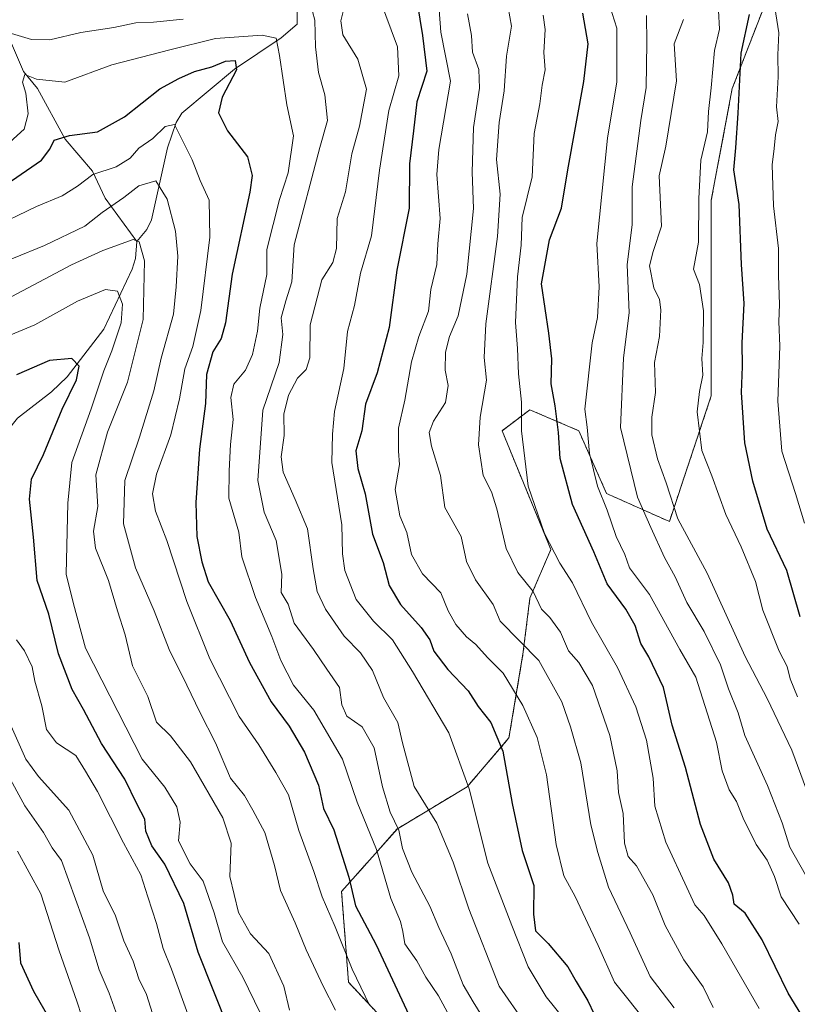
# Model space of a CAD drawing. Units: metres. Extents: x 668567 to 672030, y 4742062 to 4744460.
# Drawn here: x 670618 to 670783, y 4744133 to 4744342 of the extents above; entities that cross this region are included whole.
import ezdxf

# ---------------------------------------------------------------- set-up
doc = ezdxf.new("R2010")
doc.units = ezdxf.units.M
doc.header["$MEASUREMENT"] = 0
doc.linetypes.add('TRAZOS', pattern=[0.75, 0.5, -0.25])
for name, color, linetype, lineweight in [('Arbolado forestal', 92, 'TRAZOS', 0), ('Arbolado forestal CxS', 92, 'Continuous', 0), ('Corriente natural lineal', 142, 'Continuous', 13), ('Curva de nivel maestra', 36, 'Continuous', 30), ('Curva de nivel normal', 36, 'Continuous', 0), ('Matorral', 135, 'Continuous', 0), ('Matorral CxS', 135, 'Continuous', 0)]:
    doc.layers.add(name, color=color, linetype=linetype, lineweight=lineweight)

# ---------------------------------------------------------------- blocks, each defined once
blk = doc.blocks.new('*U155')
at = {"layer": 'Arbolado forestal CxS', "color": 92, "linetype": 'Continuous', "lineweight": 0}
blk.add_polyline3d([(670092.84, 4744413.47, 1099.91), (670761.79, 4744430.02, 1172.29), (670761.79, 4744417.59, 1166.99), (670773.61, 4744395.4, 1164.61), (670781, 4744374.7, 1160.32), (670779.52, 4744354, 1156.5), (670769.18, 4744327.38, 1148.57), (670764.74, 4744303.72, 1146.19), (670764.74, 4744283.02, 1145.68), (670764.74, 4744262.31, 1146.17), (670755.87, 4744235.69, 1138.36), (670742.57, 4744241.61, 1131.11), (670736.66, 4744254.92, 1128.23), (670726.31, 4744259.36, 1120.78), (670720.4, 4744254.92, 1117.44), (670730.75, 4744229.78, 1119.77), (670726.31, 4744219.43, 1114.07), (670724.84, 4744207.6, 1108.41), (670721.88, 4744189.85, 1100.9), (670713.01, 4744179.5, 1094.52), (670698.23, 4744170.63, 1084.6), (670686.41, 4744157.32, 1073.03), (670687.89, 4744138.1, 1068.23), (670710.05, 4744114.43, 1074.97)], dxfattribs=at)
blk = doc.blocks.new('*U162')
at = {"layer": 'Curva de nivel normal', "color": 36, "linetype": 'Continuous', "lineweight": 0}
blk.add_polyline3d([(670783.33, 4744150.41, 1130), (670779.58, 4744156.19, 1130), (670778.12, 4744160.48, 1130), (670776.55, 4744163.94, 1130), (670774.25, 4744167.31, 1130), (670771.5, 4744172.86, 1130), (670770.11, 4744176.38, 1130), (670768.51, 4744178.88, 1130), (670767.08, 4744182.88, 1130), (670765.82, 4744188.98, 1130), (670761.45, 4744202.7, 1130), (670758.1, 4744208.58, 1130), (670751.65, 4744220.22, 1130), (670747.44, 4744225.88, 1130), (670746.44, 4744228.72, 1130), (670744.61, 4744232.5, 1130), (670742.68, 4744238.11, 1130), (670740.63, 4744243.21, 1130), (670738.92, 4744250.13, 1130), (670738.44, 4744255.65, 1130), (670737.98, 4744259.51, 1130), (670739.51, 4744273.54, 1130), (670740.64, 4744278.87, 1130), (670741.02, 4744285.37, 1130), (670740.48, 4744294.56, 1130), (670742.75, 4744316.88, 1130), (670744.73, 4744328.78, 1130), (670744.74, 4744340.21, 1130), (670741.78, 4744349.54, 1130)], dxfattribs=at)
blk = doc.blocks.new('*U166')
at = {"layer": 'Curva de nivel normal', "color": 36, "linetype": 'Continuous', "lineweight": 0}
blk.add_polyline3d([(670785.88, 4744158.72, 1135), (670781.37, 4744166.71, 1135), (670779.74, 4744171.88, 1135), (670776.64, 4744179.79, 1135), (670771.86, 4744190.34, 1135), (670770.47, 4744195.16, 1135), (670768.42, 4744200.24, 1135), (670766.7, 4744205.34, 1135), (670763.26, 4744212.37, 1135), (670759.58, 4744218.57, 1135), (670757.06, 4744223.94, 1135), (670754.84, 4744228.1, 1135), (670751.95, 4744234.44, 1135), (670749.14, 4744240.86, 1135), (670745.54, 4744255.57, 1135), (670746.13, 4744270.26, 1135), (670747.36, 4744279.96, 1135), (670746.92, 4744290.02, 1135), (670747.99, 4744298.62, 1135), (670747.98, 4744306.55, 1135), (670749.84, 4744320.62, 1135), (670750.97, 4744327.61, 1135), (670751.08, 4744337.06, 1135), (670751.03, 4744342.84, 1135)], dxfattribs=at)
blk = doc.blocks.new('*U174')
at = {"layer": 'Curva de nivel normal', "color": 36, "linetype": 'Continuous', "lineweight": 0}
blk.add_polyline3d([(670653.85, 4744131.34, 1045), (670650.39, 4744140.88, 1045), (670648.58, 4744145.22, 1045), (670647.2, 4744150.55, 1045), (670645.34, 4744156.22, 1045), (670643.86, 4744160.83, 1045), (670640.18, 4744167.66, 1045), (670634.66, 4744178.49, 1045), (670632.16, 4744182.84, 1045), (670630.13, 4744186.1, 1045), (670626.01, 4744188.81, 1045), (670623.86, 4744191.66, 1045), (670622.87, 4744196.64, 1045), (670621.42, 4744201.86, 1045), (670620.84, 4744204.9, 1045), (670619.2, 4744208.31, 1045), (670617.51, 4744210.64, 1045)], dxfattribs=at)
blk = doc.blocks.new('*U178')
at = {"layer": 'Curva de nivel normal', "color": 36, "linetype": 'Continuous', "lineweight": 0}
blk.add_polyline3d([(670617.75, 4744165.89, 1030), (670622.68, 4744156.81, 1030), (670626.6, 4744144.74, 1030), (670630.28, 4744134.1, 1030), (670633.51, 4744124.36, 1030)], dxfattribs=at)
blk = doc.blocks.new('*U189')
at = {"layer": 'Curva de nivel normal', "color": 36, "linetype": 'Continuous', "lineweight": 0}
blk.add_polyline3d([(670765.11, 4744132.75, 1115), (670763, 4744137.15, 1115), (670758.94, 4744142.85, 1115), (670754.96, 4744150.16, 1115), (670752.39, 4744156.63, 1115), (670748.92, 4744162.74, 1115), (670747.15, 4744164.77, 1115), (670746.36, 4744167.55, 1115), (670746.09, 4744173.83, 1115), (670745.08, 4744178.33, 1115), (670744.77, 4744182.91, 1115), (670743.23, 4744190.34, 1115), (670739.55, 4744200.93, 1115), (670736.7, 4744205.81, 1115), (670734.51, 4744208.32, 1115), (670732.76, 4744212.24, 1115), (670730.5, 4744215.35, 1115), (670728.8, 4744217.15, 1115), (670727.02, 4744220.88, 1115), (670723.78, 4744224.92, 1115), (670721.29, 4744229.98, 1115), (670719.33, 4744238.38, 1115), (670718.14, 4744241.97, 1115), (670716.41, 4744245.42, 1115), (670715.39, 4744251.94, 1115), (670715.8, 4744257.82, 1115), (670717.1, 4744265.61, 1115), (670716.63, 4744270.42, 1115), (670716.97, 4744277.54, 1115), (670719.47, 4744296.06, 1115), (670720, 4744304.99, 1115), (670719.21, 4744312.36, 1115), (670719.81, 4744320.18, 1115), (670720.88, 4744326.93, 1115), (670721.32, 4744334.23, 1115), (670722.42, 4744340.58, 1115), (670721.38, 4744346.59, 1115)], dxfattribs=at)
blk = doc.blocks.new('*U199')
at = {"layer": 'Curva de nivel normal', "color": 36, "linetype": 'Continuous', "lineweight": 0}
blk.add_polyline3d([(670616.51, 4744283.33, 1060), (670629.21, 4744290.03, 1060), (670635.83, 4744293.07, 1060), (670642.25, 4744295.4, 1060), (670643.54, 4744294.91, 1060), (670644.66, 4744290.9, 1060), (670644.35, 4744278.48, 1060), (670641.07, 4744265.19, 1060), (670636.8, 4744254.62, 1060), (670634.34, 4744245.57, 1060), (670634.75, 4744238.88, 1060), (670633.85, 4744233.65, 1060), (670634.28, 4744230.08, 1060), (670637.04, 4744223.17, 1060), (670638.95, 4744216.76, 1060), (670640.56, 4744211.69, 1060), (670642.11, 4744205.1, 1060), (670645.35, 4744198.62, 1060), (670647.16, 4744193.22, 1060), (670650.17, 4744190.27, 1060), (670654.41, 4744184.76, 1060), (670661.22, 4744172.94, 1060), (670662.98, 4744167.55, 1060), (670662.75, 4744160.47, 1060), (670664.56, 4744152.86, 1060), (670667.14, 4744148.36, 1060), (670670.97, 4744144.17, 1060), (670674.15, 4744137.29, 1060), (670675.34, 4744132.17, 1060)], dxfattribs=at)
blk = doc.blocks.new('*U200')
at = {"layer": 'Curva de nivel normal', "color": 36, "linetype": 'Continuous', "lineweight": 0}
blk.add_polyline3d([(670774.9, 4744132.55, 1120), (670767.01, 4744146.23, 1120), (670763.25, 4744152.27, 1120), (670761.28, 4744154.52, 1120), (670759.58, 4744158.2, 1120), (670755.08, 4744167.77, 1120), (670752.78, 4744175.43, 1120), (670752.4, 4744181.33, 1120), (670751.01, 4744189.38, 1120), (670748.78, 4744196.43, 1120), (670744.87, 4744204.78, 1120), (670739.37, 4744214.35, 1120), (670735.34, 4744222.68, 1120), (670732.63, 4744226.9, 1120), (670729.42, 4744233.16, 1120), (670725.96, 4744243.21, 1120), (670724.55, 4744254.87, 1120), (670724.54, 4744260.97, 1120), (670723.89, 4744266.94, 1120), (670723.66, 4744272.3, 1120), (670723.26, 4744277.86, 1120), (670723.66, 4744287.5, 1120), (670724.48, 4744294.2, 1120), (670724.69, 4744300.07, 1120), (670726.81, 4744308.68, 1120), (670727.22, 4744317.87, 1120), (670728.43, 4744324.15, 1120), (670728.93, 4744328.1, 1120), (670729.55, 4744331.37, 1120), (670729.25, 4744335.01, 1120), (670729.51, 4744339.87, 1120), (670729.15, 4744342.9, 1120)], dxfattribs=at)
blk = doc.blocks.new('*U201')
at = {"layer": 'Curva de nivel normal', "color": 36, "linetype": 'Continuous', "lineweight": 0}
blk.add_polyline3d([(670733.31, 4744130.64, 1095), (670729.79, 4744135.03, 1095), (670725.93, 4744141.38, 1095), (670722.48, 4744150.14, 1095), (670717.37, 4744163.34, 1095), (670713.47, 4744179.09, 1095), (670709.16, 4744190.91, 1095), (670701.45, 4744203.92, 1095), (670697.21, 4744210.66, 1095), (670693.18, 4744214.55, 1095), (670689.48, 4744219.14, 1095), (670687.07, 4744225.3, 1095), (670686.57, 4744228.84, 1095), (670686.47, 4744234.97, 1095), (670684.36, 4744248.17, 1095), (670684.48, 4744254.19, 1095), (670684.94, 4744259, 1095), (670686.92, 4744268.08, 1095), (670687.66, 4744275.94, 1095), (670689.17, 4744281.45, 1095), (670690.4, 4744288.26, 1095), (670692.74, 4744296.19, 1095), (670694.41, 4744310.08, 1095), (670696.42, 4744322.72, 1095), (670698.51, 4744330.08, 1095), (670698.24, 4744336.21, 1095), (670694.45, 4744346.54, 1095)], dxfattribs=at)
blk = doc.blocks.new('*U207')
at = {"layer": 'Curva de nivel normal', "color": 36, "linetype": 'Continuous', "lineweight": 0}
blk.add_polyline3d([(670756.86, 4744132.71, 1110), (670751.79, 4744139.34, 1110), (670747.56, 4744148.55, 1110), (670742.95, 4744158.22, 1110), (670740.7, 4744165.61, 1110), (670739.23, 4744171.44, 1110), (670737.07, 4744184.61, 1110), (670734.92, 4744192.22, 1110), (670733.11, 4744197.51, 1110), (670728.19, 4744206.26, 1110), (670720.01, 4744214.55, 1110), (670718.5, 4744218.12, 1110), (670714.81, 4744223.34, 1110), (670712.91, 4744227.22, 1110), (670711.72, 4744232.54, 1110), (670708.32, 4744238.68, 1110), (670707.36, 4744245.44, 1110), (670705.48, 4744251.64, 1110), (670704.98, 4744254.53, 1110), (670705.87, 4744256.96, 1110), (670708.46, 4744260.9, 1110), (670708.96, 4744264.47, 1110), (670708.33, 4744267.78, 1110), (670708.4, 4744271.57, 1110), (670709.29, 4744274.91, 1110), (670711.08, 4744279.23, 1110), (670712.95, 4744288.07, 1110), (670714.34, 4744301.98, 1110), (670714.11, 4744309.65, 1110), (670714.34, 4744319.17, 1110), (670715.62, 4744327.48, 1110), (670715.47, 4744331.44, 1110), (670714.18, 4744335.1, 1110), (670713.95, 4744338.65, 1110), (670713.06, 4744343.21, 1110)], dxfattribs=at)
blk = doc.blocks.new('*U209')
at = {"layer": 'Curva de nivel normal', "color": 36, "linetype": 'Continuous', "lineweight": 0}
blk.add_polyline3d([(670751.52, 4744128.99, 1105), (670744.23, 4744138.09, 1105), (670740.74, 4744145.87, 1105), (670735.92, 4744156.25, 1105), (670733.52, 4744160.68, 1105), (670731.86, 4744167.25, 1105), (670729.8, 4744182.06, 1105), (670727.88, 4744189.92, 1105), (670724.82, 4744196.72, 1105), (670720.63, 4744203.57, 1105), (670717.31, 4744206.9, 1105), (670714.82, 4744209.67, 1105), (670712.91, 4744211.24, 1105), (670710.63, 4744213.86, 1105), (670708.98, 4744216.78, 1105), (670707.46, 4744220.58, 1105), (670703.58, 4744224.64, 1105), (670701.2, 4744228.7, 1105), (670700.24, 4744233.37, 1105), (670698.77, 4744236.88, 1105), (670697.75, 4744242.48, 1105), (670698.65, 4744247.76, 1105), (670698.48, 4744250.6, 1105), (670698.5, 4744255.49, 1105), (670699.83, 4744261.39, 1105), (670701.24, 4744269.54, 1105), (670702.76, 4744274.87, 1105), (670704.85, 4744280.21, 1105), (670705.34, 4744284.85, 1105), (670706.61, 4744290.13, 1105), (670706.8, 4744294.52, 1105), (670707.32, 4744299.87, 1105), (670706.56, 4744309.16, 1105), (670707.05, 4744314.49, 1105), (670709.51, 4744328.97, 1105), (670707.47, 4744339.33, 1105), (670706.76, 4744348.89, 1105)], dxfattribs=at)
blk = doc.blocks.new('*U210')
at = {"layer": 'Curva de nivel normal', "color": 36, "linetype": 'Continuous', "lineweight": 0}
blk.add_polyline3d([(670784.89, 4744178.87, 1140), (670781.78, 4744187.26, 1140), (670776.59, 4744198.24, 1140), (670771.95, 4744207.1, 1140), (670763.89, 4744224.73, 1140), (670757.69, 4744236.26, 1140), (670755.21, 4744243.9, 1140), (670753.36, 4744248.98, 1140), (670752.15, 4744254.04, 1140), (670752.14, 4744257.8, 1140), (670752.9, 4744263.04, 1140), (670752.72, 4744269.35, 1140), (670753.77, 4744274.9, 1140), (670754.07, 4744280.55, 1140), (670753.79, 4744282.71, 1140), (670752.59, 4744285.21, 1140), (670751.64, 4744289.87, 1140), (670752.4, 4744292.87, 1140), (670754.22, 4744298.21, 1140), (670753.68, 4744308.87, 1140), (670755.14, 4744315.21, 1140), (670757.36, 4744329.03, 1140), (670756.91, 4744336.83, 1140), (670758.85, 4744342.03, 1140)], dxfattribs=at)
blk = doc.blocks.new('*U211')
at = {"layer": 'Curva de nivel normal', "color": 36, "linetype": 'Continuous', "lineweight": 0}
blk.add_polyline3d([(670615.42, 4744182.63, 1035), (670619.29, 4744175.46, 1035), (670623.26, 4744169.82, 1035), (670625.12, 4744166.59, 1035), (670627.05, 4744163.9, 1035), (670633, 4744147.52, 1035), (670635.04, 4744140.76, 1035), (670637.18, 4744135.83, 1035), (670639.67, 4744128.88, 1035)], dxfattribs=at)
blk = doc.blocks.new('*U215')
at = {"layer": 'Curva de nivel normal', "color": 36, "linetype": 'Continuous', "lineweight": 0}
blk.add_polyline3d([(670725.37, 4744129.24, 1090), (670719.81, 4744137.28, 1090), (670713.34, 4744153.67, 1090), (670710.06, 4744163.55, 1090), (670706.62, 4744171.78, 1090), (670701.82, 4744179.54, 1090), (670699.31, 4744188.78, 1090), (670698.35, 4744193.15, 1090), (670695.28, 4744198.42, 1090), (670692.96, 4744204.12, 1090), (670690.41, 4744207.88, 1090), (670686.94, 4744211.42, 1090), (670683, 4744217.14, 1090), (670681.26, 4744220.86, 1090), (670680.37, 4744225.66, 1090), (670679.22, 4744234.14, 1090), (670676.54, 4744240.34, 1090), (670674.01, 4744246.14, 1090), (670673.58, 4744249.38, 1090), (670674.27, 4744253.92, 1090), (670674.2, 4744258.44, 1090), (670675.14, 4744262.46, 1090), (670677.05, 4744266.06, 1090), (670678.9, 4744267.9, 1090), (670679.68, 4744270.37, 1090), (670679.77, 4744277.36, 1090), (670682.23, 4744286.87, 1090), (670684.53, 4744290.54, 1090), (670685.34, 4744293.54, 1090), (670685.46, 4744299.87, 1090), (670687.26, 4744305.54, 1090), (670688.57, 4744313.54, 1090), (670690.23, 4744319.43, 1090), (670691.66, 4744327.28, 1090), (670689.82, 4744333.62, 1090), (670686.67, 4744338.8, 1090), (670686.26, 4744341.72, 1090), (670687.05, 4744344.84, 1090)], dxfattribs=at)
blk = doc.blocks.new('*U216')
at = {"layer": 'Curva de nivel normal', "color": 36, "linetype": 'Continuous', "lineweight": 0}
blk.add_polyline3d([(670646.78, 4744130.12, 1040), (670645.11, 4744135.52, 1040), (670643.44, 4744138.8, 1040), (670642.24, 4744142.55, 1040), (670640.26, 4744146.85, 1040), (670638.51, 4744152.15, 1040), (670635.9, 4744157.48, 1040), (670633.69, 4744165.05, 1040), (670628.63, 4744174.58, 1040), (670622.16, 4744181.68, 1040), (670619.54, 4744185.34, 1040), (670615.8, 4744193.6, 1040)], dxfattribs=at)
blk = doc.blocks.new('*U219')
at = {"layer": 'Curva de nivel normal', "color": 36, "linetype": 'Continuous', "lineweight": 0}
blk.add_polyline3d([(670611.75, 4744297.58, 1070), (670621.8, 4744302.43, 1070), (670627.2, 4744304.64, 1070), (670630.47, 4744306.7, 1070), (670633.7, 4744309.21, 1070), (670638.67, 4744310.84, 1070), (670641.59, 4744312.63, 1070), (670643.45, 4744314.75, 1070), (670646.43, 4744316.78, 1070), (670649, 4744319.32, 1070), (670650.99, 4744319.8, 1070), (670654.76, 4744312.31, 1070), (670656.44, 4744307.9, 1070), (670658.32, 4744303.78, 1070), (670658.48, 4744295.94, 1070), (670656.57, 4744280.38, 1070), (670654.88, 4744272.75, 1070), (670653.18, 4744268.06, 1070), (670652.08, 4744261.64, 1070), (670650.21, 4744254.06, 1070), (670647.18, 4744245.72, 1070), (670646.33, 4744241.54, 1070), (670646.98, 4744237.91, 1070), (670649.39, 4744231.68, 1070), (670653.6, 4744218.72, 1070), (670658.46, 4744206.59, 1070), (670664.72, 4744194.4, 1070), (670668.89, 4744188.36, 1070), (670672.45, 4744182.55, 1070), (670675.14, 4744177.8, 1070), (670677.35, 4744170.22, 1070), (670680.52, 4744161.55, 1070), (670682.32, 4744156.2, 1070), (670685.08, 4744149.82, 1070), (670688.67, 4744140.87, 1070), (670692.29, 4744133.22, 1070)], dxfattribs=at)
blk = doc.blocks.new('*U220')
at = {"layer": 'Curva de nivel normal', "color": 36, "linetype": 'Continuous', "lineweight": 0}
blk.add_polyline3d([(670612.02, 4744273.43, 1055), (670621.43, 4744277.32, 1055), (670630.45, 4744282.38, 1055), (670636.41, 4744284.85, 1055), (670638.93, 4744284.51, 1055), (670639.98, 4744281.69, 1055), (670639.68, 4744277.8, 1055), (670637.75, 4744271.87, 1055), (670636.02, 4744267.62, 1055), (670633.34, 4744259.54, 1055), (670629.23, 4744248.18, 1055), (670628.42, 4744239.6, 1055), (670628.06, 4744224.55, 1055), (670629.59, 4744218.22, 1055), (670632.17, 4744208.88, 1055), (670644.14, 4744185.33, 1055), (670648.94, 4744179.41, 1055), (670651.48, 4744175.28, 1055), (670652.18, 4744171.99, 1055), (670651.83, 4744168.06, 1055), (670654.35, 4744163.19, 1055), (670657.08, 4744159.53, 1055), (670659.38, 4744152.83, 1055), (670661.15, 4744146.68, 1055), (670665.46, 4744139.17, 1055), (670674.04, 4744121.58, 1055)], dxfattribs=at)
blk = doc.blocks.new('*U224')
at = {"layer": 'Curva de nivel normal', "color": 36, "linetype": 'Continuous', "lineweight": 0}
blk.add_polyline3d([(670784.46, 4744235.37, 1155), (670782.58, 4744241.65, 1155), (670779.72, 4744250.57, 1155), (670778.86, 4744261.21, 1155), (670779.25, 4744272.83, 1155), (670779.02, 4744278.08, 1155), (670779.18, 4744281.65, 1155), (670779.01, 4744287.77, 1155), (670778.97, 4744293.5, 1155), (670777.91, 4744302.54, 1155), (670777.64, 4744311.21, 1155), (670778.07, 4744314.72, 1155), (670778.33, 4744317.59, 1155), (670778.88, 4744320.39, 1155), (670778.59, 4744323.54, 1155), (670778.88, 4744329.87, 1155), (670778.83, 4744334.54, 1155), (670779.02, 4744339.21, 1155), (670778.03, 4744345.92, 1155)], dxfattribs=at)
blk = doc.blocks.new('*U228')
at = {"layer": 'Curva de nivel normal', "color": 36, "linetype": 'Continuous', "lineweight": 0}
blk.add_polyline3d([(670783.02, 4744198.56, 1145), (670781.44, 4744202.35, 1145), (670780.82, 4744204.96, 1145), (670779.1, 4744208.25, 1145), (670775.69, 4744216.93, 1145), (670774.11, 4744222.98, 1145), (670771.1, 4744230.36, 1145), (670767.82, 4744237.2, 1145), (670764.89, 4744245.37, 1145), (670762.74, 4744250.71, 1145), (670761.75, 4744258.93, 1145), (670762.22, 4744263.26, 1145), (670762.93, 4744266.72, 1145), (670762.76, 4744270.22, 1145), (670763.04, 4744273.6, 1145), (670763.09, 4744280.32, 1145), (670762.26, 4744285.9, 1145), (670760.97, 4744289.12, 1145), (670762.06, 4744294.87, 1145), (670762.07, 4744304.12, 1145), (670762.53, 4744312.21, 1145), (670763.96, 4744318.21, 1145), (670764.13, 4744322.54, 1145), (670764.72, 4744327.54, 1145), (670765.39, 4744335.48, 1145), (670766.51, 4744339.99, 1145), (670766.3, 4744343.89, 1145)], dxfattribs=at)
blk = doc.blocks.new('*U231')
at = {"layer": 'Curva de nivel normal', "color": 36, "linetype": 'Continuous', "lineweight": 0}
blk.add_polyline3d([(670616.09, 4744316.05, 1080), (670619.14, 4744318.78, 1080), (670619.98, 4744322.06, 1080), (670619.49, 4744326.38, 1080), (670618.8, 4744328.71, 1080), (670619.32, 4744330.38, 1080), (670621.75, 4744329.39, 1080), (670627.75, 4744328.76, 1080), (670637.75, 4744332.41, 1080), (670650.04, 4744335.62, 1080), (670659.67, 4744337.98, 1080), (670669.59, 4744338.71, 1080), (670672.58, 4744338.04, 1080), (670673.29, 4744334.42, 1080), (670674.8, 4744323.93, 1080), (670676.25, 4744317.38, 1080), (670675.1, 4744309.53, 1080), (670673.29, 4744303.88, 1080), (670670.6, 4744293.31, 1080), (670670.54, 4744288, 1080), (670669.09, 4744280.88, 1080), (670668.58, 4744275.98, 1080), (670667.54, 4744271.06, 1080), (670666.04, 4744267.77, 1080), (670663.57, 4744264.76, 1080), (670662.95, 4744261.99, 1080), (670663.42, 4744257.28, 1080), (670662.84, 4744251.97, 1080), (670662.59, 4744246.39, 1080), (670662.52, 4744240.65, 1080), (670664.63, 4744233.42, 1080), (670665.27, 4744228.24, 1080), (670668.16, 4744219.63, 1080), (670671.6, 4744211.34, 1080), (670673.56, 4744206.22, 1080), (670676.24, 4744201.02, 1080), (670680.55, 4744195.76, 1080), (670686.57, 4744185.35, 1080), (670689.7, 4744176.22, 1080), (670693.82, 4744166.22, 1080), (670696.88, 4744155.88, 1080), (670698.87, 4744150.96, 1080), (670699.42, 4744148.86, 1080), (670699.78, 4744146.24, 1080), (670702.38, 4744142.67, 1080), (670704.24, 4744139.21, 1080), (670706.94, 4744135.24, 1080), (670709.3, 4744130.89, 1080)], dxfattribs=at)
blk = doc.blocks.new('*U322')
at = {"layer": 'Curva de nivel maestra', "color": 36, "linetype": 'Continuous', "lineweight": 30}
blk.add_polyline3d([(670617.99, 4744146.55, 1025), (670618.37, 4744142.22, 1025), (670621.13, 4744136.22, 1025), (670625.9, 4744127.9, 1025)], dxfattribs=at)
blk = doc.blocks.new('*U323')
at = {"layer": 'Curva de nivel maestra', "color": 36, "linetype": 'Continuous', "lineweight": 30}
blk.add_polyline3d([(670616.46, 4744307.87, 1075), (670622.8, 4744312.21, 1075), (670624.62, 4744314.56, 1075), (670625.53, 4744316.45, 1075), (670628.73, 4744317.42, 1075), (670634.67, 4744318.22, 1075), (670640.42, 4744321.42, 1075), (670647.9, 4744327.34, 1075), (670651.92, 4744329.5, 1075), (670655.21, 4744330.97, 1075), (670658.89, 4744332.01, 1075), (670661.82, 4744333.17, 1075), (670663.85, 4744333.31, 1075), (670664.13, 4744331.36, 1075), (670661.1, 4744325.54, 1075), (670660.31, 4744322.27, 1075), (670662.21, 4744318.47, 1075), (670666.5, 4744312.94, 1075), (670667.44, 4744308.97, 1075), (670666.95, 4744305.43, 1075), (670663.24, 4744288.09, 1075), (670661.82, 4744277.76, 1075), (670660.92, 4744274.46, 1075), (670659.14, 4744271.63, 1075), (670657.78, 4744266.83, 1075), (670657.58, 4744260.71, 1075), (670656.29, 4744251.04, 1075), (670655.5, 4744239.71, 1075), (670655.77, 4744232.54, 1075), (670656.82, 4744227.14, 1075), (670658.12, 4744222.94, 1075), (670662.82, 4744214.72, 1075), (670666.87, 4744205.84, 1075), (670671.5, 4744197.49, 1075), (670675.31, 4744192.33, 1075), (670678.52, 4744186.81, 1075), (670681.5, 4744179.88, 1075), (670682.59, 4744174.89, 1075), (670684.8, 4744170.42, 1075), (670687.94, 4744160.33, 1075), (670689.34, 4744154.29, 1075), (670693.72, 4744146.04, 1075), (670700.69, 4744131.21, 1075)], dxfattribs=at)
blk = doc.blocks.new('*U326')
at = {"layer": 'Curva de nivel maestra', "color": 36, "linetype": 'Continuous', "lineweight": 30}
blk.add_polyline3d([(670785.47, 4744128.55, 1125), (670781, 4744135.83, 1125), (670775.51, 4744147.06, 1125), (670771.93, 4744152.77, 1125), (670769.57, 4744154.68, 1125), (670769.32, 4744156.55, 1125), (670768.42, 4744159.14, 1125), (670765.31, 4744164.18, 1125), (670762.43, 4744171.5, 1125), (670759.25, 4744183.57, 1125), (670756.42, 4744192.59, 1125), (670754.61, 4744200.51, 1125), (670751.54, 4744207.02, 1125), (670749.82, 4744209.88, 1125), (670748.6, 4744213.7, 1125), (670746.64, 4744217.14, 1125), (670742.65, 4744222.48, 1125), (670739.83, 4744229.27, 1125), (670735.32, 4744239.27, 1125), (670732.72, 4744249.01, 1125), (670732.4, 4744254.54, 1125), (670731.68, 4744260.21, 1125), (670730.82, 4744264.87, 1125), (670730.98, 4744270.14, 1125), (670730.31, 4744275.61, 1125), (670728.79, 4744286.01, 1125), (670730.44, 4744295.33, 1125), (670733.03, 4744302.07, 1125), (670734.38, 4744310.21, 1125), (670737.75, 4744328.87, 1125), (670738.64, 4744336.87, 1125), (670737.55, 4744343.39, 1125)], dxfattribs=at)
blk = doc.blocks.new('*U329')
at = {"layer": 'Curva de nivel maestra', "color": 36, "linetype": 'Continuous', "lineweight": 30}
blk.add_polyline3d([(670702.45, 4744345.54, 1100), (670703.53, 4744338.6, 1100), (670704.44, 4744331.1, 1100), (670702.32, 4744324.6, 1100), (670701.62, 4744318.41, 1100), (670700.78, 4744311.43, 1100), (670700.7, 4744302.09, 1100), (670698.09, 4744288.93, 1100), (670696.52, 4744276.77, 1100), (670693.93, 4744267.18, 1100), (670691.45, 4744260.54, 1100), (670690.72, 4744254.89, 1100), (670689.46, 4744250.63, 1100), (670689.83, 4744246.89, 1100), (670691.43, 4744241.56, 1100), (670692.98, 4744233.03, 1100), (670695.23, 4744227.03, 1100), (670696.5, 4744222.12, 1100), (670698.87, 4744218.09, 1100), (670703.3, 4744213.24, 1100), (670705.08, 4744210.64, 1100), (670705.98, 4744208.24, 1100), (670708.92, 4744204.37, 1100), (670713.26, 4744199.82, 1100), (670715.36, 4744196.5, 1100), (670718.02, 4744193.15, 1100), (670720.61, 4744187.08, 1100), (670722.52, 4744175.99, 1100), (670724.68, 4744165.99, 1100), (670727.15, 4744158.62, 1100), (670727.09, 4744152.54, 1100), (670727.47, 4744148.97, 1100), (670730.16, 4744146.29, 1100), (670734.36, 4744141.4, 1100), (670736.08, 4744138.24, 1100), (670738.58, 4744134.19, 1100), (670741.3, 4744128.5, 1100)], dxfattribs=at)
blk = doc.blocks.new('*U330')
at = {"layer": 'Curva de nivel maestra', "color": 36, "linetype": 'Continuous', "lineweight": 30}
blk.add_polyline3d([(670662.55, 4744128.18, 1050), (670656, 4744144.47, 1050), (670652.98, 4744154.78, 1050), (670648.96, 4744163.1, 1050), (670646.2, 4744167.01, 1050), (670644.96, 4744170.1, 1050), (670644.71, 4744172.64, 1050), (670643.11, 4744175.72, 1050), (670640.5, 4744181.09, 1050), (670635.52, 4744188.66, 1050), (670631.72, 4744195.86, 1050), (670629.34, 4744200.14, 1050), (670626.46, 4744207.66, 1050), (670624.41, 4744216.05, 1050), (670621.94, 4744223.22, 1050), (670621.13, 4744232.35, 1050), (670620.25, 4744240.45, 1050), (670620.72, 4744244.68, 1050), (670623.26, 4744249.87, 1050), (670627.18, 4744259.48, 1050), (670630.23, 4744265.68, 1050), (670630.82, 4744268.62, 1050), (670629.25, 4744270.22, 1050), (670624.54, 4744269.76, 1050), (670617.53, 4744266.79, 1050)], dxfattribs=at)
blk = doc.blocks.new('*U334')
at = {"layer": 'Curva de nivel maestra', "color": 36, "linetype": 'Continuous', "lineweight": 30}
blk.add_polyline3d([(670783.56, 4744215.5, 1150), (670780.75, 4744225.29, 1150), (670776.6, 4744234.07, 1150), (670773.55, 4744244.21, 1150), (670771.88, 4744252.38, 1150), (670771.14, 4744263, 1150), (670771.37, 4744268.54, 1150), (670771.28, 4744273.54, 1150), (670771.72, 4744281.85, 1150), (670771.15, 4744290.12, 1150), (670770.66, 4744302.8, 1150), (670769.54, 4744310.18, 1150), (670769.96, 4744314.87, 1150), (670770.43, 4744322.21, 1150), (670771.06, 4744334.92, 1150), (670772.83, 4744343.04, 1150)], dxfattribs=at)

msp = doc.modelspace()

# ---------------------------------------------------------------- linework, layer by layer
at = {"layer": 'Arbolado forestal', "color": 92, "linetype": 'TRAZOS', "lineweight": 0}
msp.add_polyline3d([(670710.05, 4744114.43, 1074.97), (670687.88, 4744138.1, 1068.23), (670686.41, 4744157.32, 1073.03), (670698.23, 4744170.63, 1084.6), (670713.01, 4744179.5, 1094.52), (670721.88, 4744189.85, 1100.9), (670724.84, 4744207.6, 1108.41), (670726.31, 4744219.43, 1114.07), (670730.75, 4744229.78, 1119.77), (670720.4, 4744254.92, 1117.44), (670726.31, 4744259.36, 1120.78), (670736.66, 4744254.92, 1128.23), (670742.57, 4744241.61, 1131.11), (670755.87, 4744235.69, 1138.36), (670764.74, 4744262.31, 1146.17), (670764.74, 4744283.02, 1145.68), (670764.74, 4744303.72, 1146.19), (670769.18, 4744327.38, 1148.57), (670779.52, 4744354, 1156.5), (670781, 4744374.7, 1160.32), (670773.61, 4744395.4, 1164.61), (670761.79, 4744417.59, 1166.99), (670761.79, 4744430.02, 1172.29)], dxfattribs=at)
at = {"layer": 'Corriente natural lineal', "color": 142, "linetype": 'Continuous', "lineweight": 13}
for points in [[(670691.04, 4744428.27, 1123.82), (670689.77, 4744424.57, 1122.8), (670685.19, 4744418.92, 1118.57), (670683.81, 4744416.66, 1117.45), (670682.19, 4744405.33, 1112.21), (670677.92, 4744397.55, 1108.4), (670673.33, 4744385.82, 1105.24), (670673.1, 4744383.01, 1104.48), (670673.51, 4744379.92, 1103.43), (670676.53, 4744374.15, 1100.46), (670678.44, 4744368.76, 1098.04), (670678.84, 4744366.29, 1096.4), (670678.71, 4744362.49, 1093.68), (670677.46, 4744357.85, 1089.45), (670677.11, 4744354.98, 1086.68), (670677, 4744341, 1083.03), (670673.59, 4744338.15, 1080.24), (670663.73, 4744331.47, 1075.37), (670652.59, 4744322.16, 1070.78), (670651.39, 4744320.18, 1070.08), (670649.5, 4744314.81, 1067.94), (670646.15, 4744299.61, 1061.54), (670645.12, 4744297.52, 1061.28), (670643, 4744295, 1060.22)], [(670584.93, 4744425.64, 1141.42), (670585.46, 4744418.18, 1135.32), (670586.56, 4744415.75, 1133.81), (670591.44, 4744408.22, 1130.94), (670592.45, 4744405.81, 1129.4), (670592.66, 4744403.07, 1127.6), (670591.96, 4744397.18, 1122.9), (670596.32, 4744386.74, 1116.8), (670597.49, 4744373.87, 1108.91), (670600.28, 4744366.7, 1104.85), (670601.5, 4744361.86, 1099.56), (670606.02, 4744354.52, 1094.53), (670611.21, 4744349.86, 1091.68), (670612.18, 4744348.54, 1090.64), (670614, 4744342.5, 1086.48), (670619, 4744331, 1081.26), (670621.99, 4744327.42, 1079.59), (670627.86, 4744316.65, 1074.91), (670633.65, 4744309.86, 1070.36), (670636.34, 4744304.14, 1065.72), (670643, 4744295, 1060.22)], [(670643, 4744295, 1060.22), (670642.71, 4744291.37, 1059.16), (670642.02, 4744289.11, 1058.32), (670636.01, 4744276.46, 1052.22), (670628.27, 4744266.35, 1048.86), (670624.95, 4744263.14, 1047.47), (670617.77, 4744257.58, 1045.53), (670608.62, 4744246.22, 1040.42), (670605.86, 4744240.53, 1038.71), (670603.09, 4744235.96, 1036.91), (670600.07, 4744228.44, 1034.27), (670595.71, 4744220.7, 1029.78), (670593.94, 4744216.5, 1027.39), (670589.49, 4744209.71, 1023.25), (670583, 4744203, 1020.28)]]:
    msp.add_polyline3d(points, dxfattribs=at)
at = {"layer": 'Curva de nivel normal', "color": 36, "linetype": 'Continuous', "lineweight": 0}
for points in [[(670717.04, 4744129.49, 1085), (670714.28, 4744133.95, 1085), (670712.19, 4744137.55, 1085), (670709.61, 4744144.14, 1085), (670707, 4744149.71, 1085), (670705.1, 4744154.24, 1085), (670701.27, 4744161.41, 1085), (670699.34, 4744166.47, 1085), (670698.55, 4744170.35, 1085), (670696.67, 4744174.12, 1085), (670695.11, 4744179.5, 1085), (670693.29, 4744187.74, 1085), (670690.76, 4744192.22, 1085), (670687.51, 4744194.44, 1085), (670686.49, 4744196.86, 1085), (670685.99, 4744200.53, 1085), (670683.26, 4744204.39, 1085), (670680.45, 4744208.56, 1085), (670676.38, 4744214.14, 1085), (670675.07, 4744218.2, 1085), (670673.61, 4744220.68, 1085), (670673.77, 4744224.57, 1085), (670672.56, 4744231.69, 1085), (670670.02, 4744237.64, 1085), (670668.64, 4744244.39, 1085), (670669.71, 4744259.27, 1085), (670673.16, 4744269.38, 1085), (670673.97, 4744275.28, 1085), (670673.63, 4744278.86, 1085), (670674.6, 4744282.46, 1085), (670675.88, 4744286.44, 1085), (670676.36, 4744294.27, 1085), (670681.81, 4744314.88, 1085), (670683.46, 4744320.6, 1085), (670682.84, 4744326.09, 1085), (670681.5, 4744330.78, 1085), (670680.85, 4744336.26, 1085), (670680.74, 4744341.87, 1085), (670679.75, 4744345.54, 1085)], [(670652.86, 4744342.06, 1085), (670646.55, 4744341.42, 1085), (670642.8, 4744341.29, 1085), (670638.16, 4744340.29, 1085), (670631.14, 4744339.25, 1085), (670624.58, 4744337.68, 1085), (670620.72, 4744337.77, 1085), (670616.48, 4744339.08, 1085)], [(670685.09, 4744132.17, 1065), (670682.5, 4744137.29, 1065), (670678.92, 4744144.97, 1065), (670676.59, 4744150.72, 1065), (670673.48, 4744157.54, 1065), (670672.21, 4744162.81, 1065), (670670.15, 4744169.83, 1065), (670667.61, 4744174.55, 1065), (670665.83, 4744177.63, 1065), (670662.89, 4744181.36, 1065), (670659.71, 4744188.85, 1065), (670656.36, 4744195.33, 1065), (670653.65, 4744201.05, 1065), (670649.88, 4744208.56, 1065), (670646.72, 4744216.78, 1065), (670642.72, 4744225.85, 1065), (670640.19, 4744235.2, 1065), (670640.46, 4744244.41, 1065), (670643.58, 4744253.57, 1065), (670646.63, 4744263.38, 1065), (670648.16, 4744270.28, 1065), (670650.79, 4744279.58, 1065), (670651.37, 4744285.36, 1065), (670651.72, 4744291.9, 1065), (670651.21, 4744297.21, 1065), (670649.42, 4744303.94, 1065), (670647.05, 4744307.84, 1065), (670643.43, 4744306.8, 1065), (670640.24, 4744304.32, 1065), (670635.69, 4744301.12, 1065), (670631.98, 4744298.27, 1065), (670623.49, 4744294.18, 1065), (670610.26, 4744288.76, 1065)]]:
    msp.add_polyline3d(points, dxfattribs=at)
at = {"layer": 'Matorral', "color": 135, "linetype": 'Continuous', "lineweight": 0}
msp.add_polyline3d([(670710.05, 4744114.43, 1074.97), (670687.88, 4744138.1, 1068.23), (670686.41, 4744157.32, 1073.03), (670698.23, 4744170.63, 1084.6), (670713.01, 4744179.5, 1094.52), (670721.88, 4744189.85, 1100.9), (670724.84, 4744207.6, 1108.41), (670726.31, 4744219.43, 1114.07), (670730.75, 4744229.78, 1119.77), (670720.4, 4744254.92, 1117.44), (670726.31, 4744259.36, 1120.78), (670736.66, 4744254.92, 1128.23), (670742.57, 4744241.61, 1131.11), (670755.87, 4744235.69, 1138.36), (670764.74, 4744262.31, 1146.17), (670764.74, 4744283.02, 1145.68), (670764.74, 4744303.72, 1146.19), (670769.18, 4744327.38, 1148.57), (670779.52, 4744354, 1156.5), (670781, 4744374.7, 1160.32), (670773.61, 4744395.4, 1164.61), (670761.79, 4744417.59, 1166.99), (670761.79, 4744430.02, 1172.29)], dxfattribs=at)
at = {"layer": 'Matorral CxS', "color": 135, "linetype": 'Continuous', "lineweight": 0}
msp.add_polyline3d([(670710.05, 4744114.43, 1074.97), (670687.89, 4744138.1, 1068.23), (670686.41, 4744157.32, 1073.03), (670698.23, 4744170.63, 1084.6), (670713.01, 4744179.5, 1094.52), (670721.88, 4744189.85, 1100.9), (670724.84, 4744207.6, 1108.41), (670726.31, 4744219.43, 1114.07), (670730.75, 4744229.78, 1119.77), (670720.4, 4744254.92, 1117.44), (670726.31, 4744259.36, 1120.78), (670736.66, 4744254.92, 1128.23), (670742.57, 4744241.61, 1131.11), (670755.87, 4744235.69, 1138.36), (670764.74, 4744262.31, 1146.17), (670764.74, 4744283.02, 1145.68), (670764.74, 4744303.72, 1146.19), (670769.18, 4744327.38, 1148.57), (670779.52, 4744354, 1156.5)], dxfattribs=at)

# ---------------------------------------------------------------- block references
at = {"layer": 'Arbolado forestal CxS', "color": 92, "linetype": 'Continuous', "lineweight": 0}
msp.add_blockref('*U155', (0, 0), dxfattribs=at)
at = {"layer": 'Curva de nivel maestra', "color": 36, "linetype": 'Continuous', "lineweight": 30}
for name in ['*U334', '*U326', '*U329', '*U323', '*U330', '*U322']:
    msp.add_blockref(name, (0, 0), dxfattribs=at)
at = {"layer": 'Curva de nivel normal', "color": 36, "linetype": 'Continuous', "lineweight": 0}
for name in ['*U224', '*U162', '*U166', '*U210', '*U228', '*U200', '*U201', '*U209', '*U207', '*U189', '*U215', '*U219', '*U231', '*U174', '*U220', '*U199', '*U178', '*U211', '*U216']:
    msp.add_blockref(name, (0, 0), dxfattribs=at)

doc.saveas('drawing.dxf')
